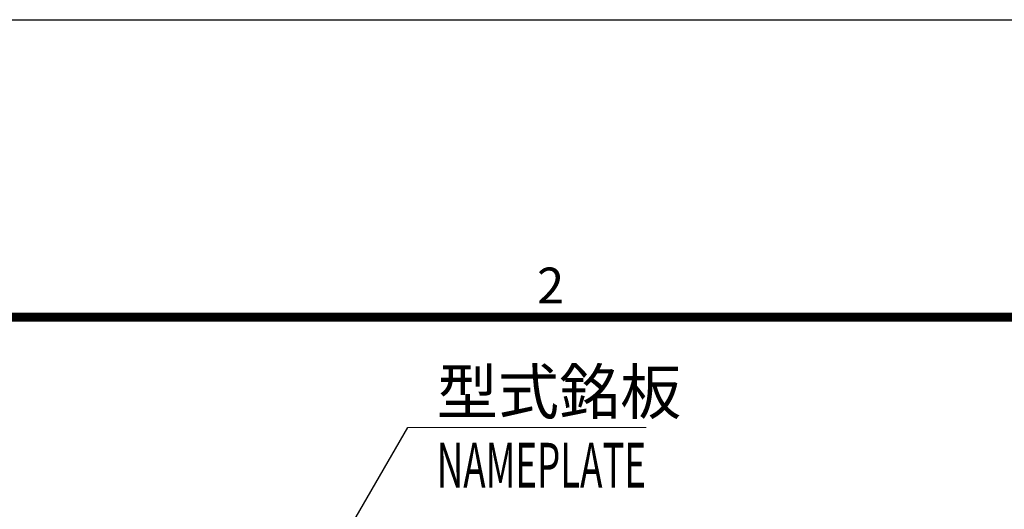
# Model space of a CAD drawing. Units: millimetres. Extents: x -630 to 0, y 0 to 891.
# Drawn here: x -389 to -225, y 809 to 891 of the extents above; entities that cross this region are included whole.
import ezdxf
from ezdxf.enums import TextEntityAlignment as Align

# ---------------------------------------------------------------- set-up
doc = ezdxf.new("R2010")
doc.units = ezdxf.units.MM
doc.header["$LTSCALE"] = 3
doc.layers.get('0').update_dxf_attribs({"lineweight": 25})
doc.layers.add('1', color=4, linetype='Continuous', lineweight=15)
doc.layers.add('98', color=6, linetype='Continuous', lineweight=20)
doc.layers.add('99', color=2, linetype='Continuous', lineweight=25, plot=False)
doc.styles.get("Standard").update_dxf_attribs({"font": 'simplex.shx', "bigfont": 'extfont.shx'})
doc.dimstyles.new('FURUNO$7', dxfattribs={"dimtxt": 2.5, "dimasz": 2, "dimexe": 1, "dimexo": 1, "dimgap": 1.5, "dimtad": 3, "dimdec": 4, "dimdsep": 46, "dimtxsty": 'Standard', "dimblk": 'OPEN30', "dimcen": 0, "dimclrd": 4, "dimclre": 4, "dimclrt": 4, "dimadec": 4, "dimazin": 2, "dimtm": 1e-09, "dimtfac": 0.8, "dimtdec": 4, "dimtmove": 0, "dimatfit": 0, "dimldrblk": 'OPEN30', "dimfxl": 0, "dimtvp": 1, "dimtolj": 1, "dimtzin": 0, "dimlwe": -1, "dimarcsym": 0})

# ---------------------------------------------------------------- blocks, each defined once
blk = doc.blocks.new('_Open30')
at = {"color": 0, "lineweight": -2}
for p, q in [((-1, 0.268), (0, 0)), ((0, 0), (-1, -0.268)), ((0, 0), (-1, 0))]:
    blk.add_line(p, q, dxfattribs=at)
blk = doc.blocks.new('WAKU2-GAI_A4V')
at = {"layer": '98', "color": 6, "linetype": 'Continuous', "const_width": 0.5}
blk.add_lwpolyline([(-8, 280.4), (-192, 280.4), (-192, 10), (-8, 10), (-8, 287.4), (-28.2, 287.4), (-28.2, 280.4)], dxfattribs=at)
at = {"layer": '99'}
blk.add_lwpolyline([(0, 0), (-210, 0), (-210, 297), (0, 297)], close=True, dxfattribs=at)
at = {"layer": '98'}
blk.add_text('2', height=2, dxfattribs=at).set_placement((-100.2, 281.9), align=Align.MIDDLE)
at = {"layer": '99', "flags": 2}
for tag, height, p in [('用紙サイズ', 4, (-18.1, 284.047)), ('MDT2008(08/06/05)', 2, (-111.211, 2.401))]:
    blk.add_attdef(tag, text='', height=height, dxfattribs=at).set_placement(p, align=Align.MIDDLE_CENTER)

msp = doc.modelspace()

# ---------------------------------------------------------------- linework, layer by layer
at = {"layer": '1'}
msp.add_line((-324.52116, 822.68697), (-284.62461, 822.68697), dxfattribs=at)

# ---------------------------------------------------------------- block references
at = {"lineweight": 0, "xscale": 3, "yscale": 3, "zscale": 3}
msp.add_blockref('WAKU2-GAI_A4V', (0, 0), dxfattribs=at)

# ---------------------------------------------------------------- texts
at = {"layer": '1'}
msp.add_text('型式銘板', height=7.5, dxfattribs=at).set_placement((-319.65047, 824.93697))
at = {"layer": '1', "width": 0.6}
msp.add_text('NAMEPLATE', height=7.5, dxfattribs=at).set_placement((-319.65047, 812.63697))

# ---------------------------------------------------------------- leaders
at = {"layer": '1'}
msp.add_leader([(-348.76988, 780.68697), (-324.52116, 822.68697)], dimstyle='FURUNO$7', override={"dimscale": 3, "dimgap": 1.5, "dimtad": 0}, dxfattribs=at)

doc.saveas('drawing.dxf')
